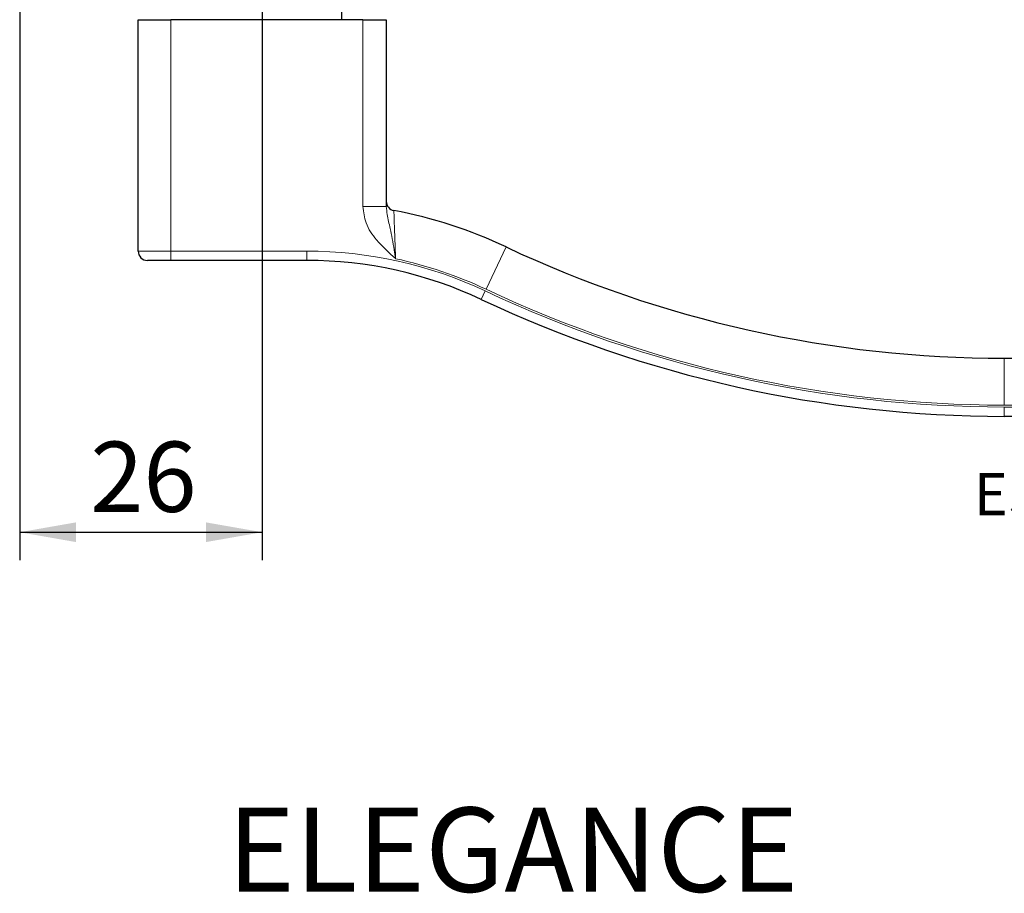
# Paper-space layout 'PG(4)' of a CAD drawing. Units: millimetres. Extents: x 10 to 205, y 4 to 287.
# Drawn here: x 135 to 170, y 173 to 204 of the extents above; entities that cross this region are included whole.
import ezdxf

# ---------------------------------------------------------------- set-up
doc = ezdxf.new("R2010")
doc.units = ezdxf.units.MM
doc.layers.add('COTAS', color=8, linetype='Continuous')
doc.layers.add('TEXTOS_EM_PORTUGUES', color=7, linetype='Continuous')
doc.styles.add('SLDTEXTSTYLE0', font='TXT', dxfattribs={"width": 0.7})
doc.styles.add('SLDTEXTSTYLE2', font='TXT', dxfattribs={"width": 0.65})
doc.dimstyles.new('SLDDIMSTYLE3', dxfattribs={"dimtxt": 2.5, "dimasz": 2, "dimexe": 0, "dimexo": 0.0625, "dimtad": 1, "dimdec": 0, "dimlfac": 3, "dimrnd": 1e-09, "dimzin": 12, "dimdsep": 46, "dimtxsty": 'SLDTEXTSTYLE0', "dimsah": 1, "dimcen": 0.09, "dimadec": 0, "dimazin": 3, "dimtfac": 1, "dimtdec": 0, "dimtofl": 0, "dimtmove": 0, "dimatfit": 3, "dimfxl": 1, "dimfrac": 2, "dimtolj": 1, "dimtzin": 12, "dimarcsym": 0})

# ---------------------------------------------------------------- blocks, each defined once
blk = doc.blocks.new('_D_68')
at = {"layer": 'COTAS'}
for p, q in [((134.904, 206.784), (134.904, 184.545)), ((143.537, 204.453), (143.537, 184.545)), ((134.904, 185.545), (143.537, 185.545))]:
    blk.add_line(p, q, dxfattribs=at)
for points in [[(134.904, 185.545), (136.904, 185.195), (136.904, 185.895)], [(143.537, 185.545), (141.537, 185.895), (141.537, 185.195)]]:
    blk.add_solid(points, dxfattribs=at)
at = {"layer": 'COTAS', "insert": (137.415, 188.768), "char_height": 2.5, "attachment_point": 1, "style": 'SLDTEXTSTYLE0'}
blk.add_mtext('26', dxfattribs=at)

psp = doc.layouts.new('PG(4)')

# ---------------------------------------------------------------- linework, layer by layer
at = {"color": 7, "linetype": 'Continuous', "lineweight": 25}
for p, q in [((146.371, 203.784), (146.371, 204.118)), ((139.121, 203.784), (140.287, 203.784)), ((139.121, 195.551), (139.121, 203.784)), ((147.121, 203.784), (140.287, 203.784)), ((147.121, 203.784), (147.954, 203.784)), ((147.954, 203.784), (147.954, 197.135)), ((140.287, 195.218), (139.454, 195.218)), ((145.121, 195.218), (140.287, 195.218)), ((169.954, 191.734), (179.454, 191.734)), ((179.454, 189.668), (169.954, 189.668))]:
    psp.add_line(p, q, dxfattribs=at)
at = {"color": 8, "linetype": 'Continuous', "lineweight": 18}
for p, q in [((140.287, 203.784), (140.287, 195.551)), ((147.121, 197.135), (147.121, 203.784)), ((147.954, 197.135), (147.121, 197.135)), ((152.216, 195.699), (151.506, 194.191)), ((139.121, 195.551), (140.287, 195.551)), ((140.287, 195.551), (145.121, 195.551)), ((140.287, 195.218), (140.287, 195.551)), ((145.121, 195.218), (145.121, 195.551)), ((151.336, 193.829), (151.478, 194.13)), ((169.954, 191.734), (169.954, 190.068)), ((179.454, 190.068), (169.954, 190.068)), ((169.954, 190.001), (179.454, 190.001)), ((169.954, 189.668), (169.954, 190.001))]:
    psp.add_line(p, q, dxfattribs=at)
at = {"color": 7, "linetype": 'Continuous', "lineweight": 25}
for centre, radius, start, end in [((148.287, 197.32), 0.333, 180, 259.2646), ((145.121, 180.618), 16.667, 64.8041, 79.2646), ((169.954, 233.401), 41.667, 244.8041, 270), ((139.454, 195.551), 0.333, 180, 270), ((145.121, 180.618), 14.6, 64.8041, 90), ((169.954, 233.401), 43.733, 244.8041, 270)]:
    psp.add_arc(centre, radius, start, end, dxfattribs=at)
at = {"color": 8, "linetype": 'Continuous', "lineweight": 18}
for centre, radius, start, end in [((145.121, 180.618), 14.933, 64.8041, 90), ((145.121, 180.618), 15, 64.8041, 77.8125), ((169.954, 233.401), 43.333, 244.8041, 270), ((169.954, 233.401), 43.4, 244.8041, 270)]:
    psp.add_arc(centre, radius, start, end, dxfattribs=at)
for points, knots in [([(148.287, 195.28), (148.286, 195.28), (148.05, 195.492), (147.638, 195.86), (147.201, 196.499), (147.146, 196.936), (147.121, 197.135)], [0, 0, 0, 0, 0.001748, 0.421766, 0.736405, 1, 1, 1, 1]), ([(147.954, 197.135), (147.963, 197.04), (147.989, 196.779), (148.111, 196.311), (148.206, 195.758), (148.27, 195.385), (148.287, 195.281), (148.287, 195.28)], [0, 0, 0, 0, 0.1681793, 0.4602312, 0.8495209, 0.9976224, 1, 1, 1, 1]), ([(148.225, 196.993), (148.226, 196.974), (148.227, 196.937), (148.236, 196.651), (148.251, 196.228), (148.269, 195.745), (148.282, 195.417), (148.287, 195.28)], [0, 0, 0, 0, 0.208786, 0.417823, 0.628893, 0.844153, 1, 1, 1, 1])]:
    psp.add_open_spline(points, degree=3, knots=knots, dxfattribs=at)

# ---------------------------------------------------------------- texts
at = {"layer": 'TEXTOS_EM_PORTUGUES', "insert": (174.648, 187.647), "char_height": 1.5, "attachment_point": 2, "style": 'SLDTEXTSTYLE2'}
psp.add_mtext('ESCALA 1 : 3', dxfattribs=at)
at = {"layer": 'TEXTOS_EM_PORTUGUES', "color": 7, "insert": (152.459, 175.748), "char_height": 3, "attachment_point": 2, "style": 'SLDTEXTSTYLE0'}
psp.add_mtext('ELEGANCE', dxfattribs=at)

# ---------------------------------------------------------------- dimensions: what is measured, and where the dimension line sits
at = {"layer": 'COTAS'}
dim = psp.add_linear_dim(base=(143.537, 185.545), p1=(134.904, 207.784), p2=(143.537, 205.453), angle=0, dimstyle='SLDDIMSTYLE3', dxfattribs=at)
dim.commit()
dim.dimension.update_dxf_attribs({"geometry": '_D_68', "text_midpoint": (139.221, 185.545), "dimtype": 160})

doc.saveas('drawing.dxf')
